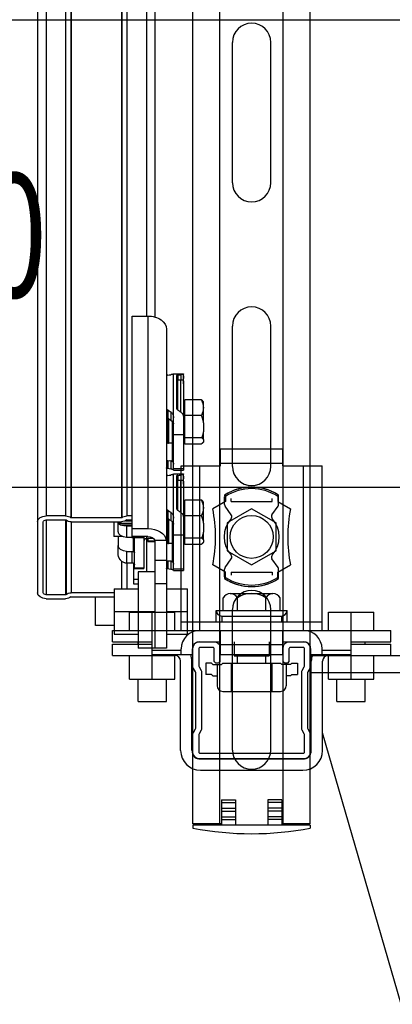
# Model space of a CAD drawing. Extents: x 1086373 to 3565405, y -619555 to 360881.
# Drawn here: x 1343819 to 1344870, y -426087 to -423305 of the extents above; entities that cross this region are included whole.
import ezdxf

# ---------------------------------------------------------------- set-up
doc = ezdxf.new("R2010")
doc.units = 0
doc.header["$LTSCALE"] = 1000
doc.header["$MEASUREMENT"] = 0
doc.layers.add('OBZ', color=3, linetype='Continuous')
doc.styles.add('HVAC', font='PESEN', dxfattribs={"width": 0.7, "bigfont": 'PESCN'})

msp = doc.modelspace()

# ---------------------------------------------------------------- linework, layer by layer
at = {"layer": 'OBZ', "extrusion": (0, 1, 0)}
for p, q in [((1343893.3, -420137.5), (1343893.3, -424707.1)), ((1343948.3, -420137.5), (1343948.3, -424707.1)), ((1343962.6, -420142.7), (1343962.6, -424712.3)), ((1343963.9, -420143.2), (1343963.9, -424712.8)), ((1344105.6, -420143.2), (1344105.6, -424712.8)), ((1344106.9, -420142.7), (1344106.9, -424712.3)), ((1344121.2, -420137.5), (1344121.2, -424707.1)), ((1343869.2, -420154.5), (1343869.2, -424724.1)), ((1344176.2, -420655.5), (1344176.2, -424142.4)), ((1344200.2, -420667.2), (1344200.2, -424145.1)), ((1344136.4, -424142.4), (1344180.5, -424142.4)), ((1344136.4, -424743.1), (1344136.4, -424142.4)), ((1344180.5, -424142.4), (1344180.5, -424743.1)), ((1344232.6, -424179.2), (1344232.6, -424780.2)), ((1344244.9, -424308.3), (1344244.9, -424308.3)), ((1344252.6, -424305.8), (1344252.6, -424305.4)), ((1344252.6, -424305.4), (1344280.7, -424305.4)), ((1344252.6, -424430.5), (1344252.6, -424305.8)), ((1344260.7, -424311.8), (1344260.7, -424400.2)), ((1344264.5, -424309.6), (1344264.5, -424322.6)), ((1344264.6, -424309.6), (1344264.6, -424322.6)), ((1344272.9, -424308.3), (1344272.9, -424322.6)), ((1344280.7, -424305.4), (1344280.7, -424305.8)), ((1344280.7, -424311.3), (1344280.7, -424305.8)), ((1344280.7, -424333.9), (1344280.7, -424311.3)), ((1344260.7, -424322.6), (1344264.5, -424322.6)), ((1344264.5, -424322.6), (1344264.6, -424322.6)), ((1344264.5, -424407.8), (1344264.5, -424322.6)), ((1344264.6, -424322.6), (1344272.9, -424322.6)), ((1344264.6, -424407.8), (1344264.6, -424322.6)), ((1344272.9, -424413.5), (1344272.9, -424322.6)), ((1344272.9, -424322.6), (1344280, -424322.6)), ((1344280.7, -424333.9), (1344280.7, -424430.5)), ((1344284.7, -424401.5), (1344280.7, -424401.5)), ((1344331, -424379), (1344284.7, -424379)), ((1344284.7, -424423.7), (1344284.7, -424379)), ((1344336.8, -424384.7), (1344336.3, -424384.1)), ((1344336.8, -424401.4), (1344336.8, -424384.7)), ((1344336.8, -424444), (1344336.8, -424401.4)), ((1344234.8, -424427.4), (1344234.8, -424500.7)), ((1344236.5, -424407.7), (1344236.5, -424430.1)), ((1344236.5, -424407.8), (1344236.5, -424430.1)), ((1344244.9, -424413.5), (1344244.9, -424437.2)), ((1344272.9, -424413.5), (1344272.9, -424413.5)), ((1344331, -424423.7), (1344284.7, -424423.7)), ((1344284.7, -424486.4), (1344284.7, -424423.7)), ((1344238.8, -424432.5), (1344238.8, -424501.7)), ((1344248.6, -424439.8), (1344248.6, -424501.7)), ((1344252.6, -424476.9), (1344252.6, -424430.5)), ((1344252.6, -424430.5), (1344252.6, -424430.5)), ((1344280.7, -424430.5), (1344280.7, -424476.9)), ((1344336.8, -424444), (1344336.8, -424469.5)), ((1344252.6, -424476.9), (1344280.7, -424476.9)), ((1344252.6, -424573.2), (1344252.6, -424476.9)), ((1344280.7, -424476.9), (1344280.7, -424573.2)), ((1344284.7, -424481.7), (1344280.7, -424481.7)), ((1344336.8, -424491.2), (1344336.8, -424469.5)), ((1344232.6, -424499.4), (1344234.8, -424500.7)), ((1344248.6, -424501.7), (1344238.8, -424501.7)), ((1344248.6, -424501.7), (1344248.6, -424553.1)), ((1344332.3, -424486.4), (1344284.7, -424486.4)), ((1344284.7, -424504.2), (1344284.7, -424486.4)), ((1344331, -424504.2), (1344284.7, -424504.2)), ((1344336.8, -424498.5), (1344336.3, -424499.1)), ((1344336.8, -424491.2), (1344336.8, -424498.4)), ((1344336.8, -424498.5), (1344336.8, -424498.4)), ((1344236.5, -424551.2), (1344236.5, -424573.6)), ((1344236.5, -424551.3), (1344236.5, -424573.6)), ((1344244.9, -424551.2), (1344244.9, -424574.9)), ((1344244.9, -424591.6), (1344244.9, -424591.6)), ((1344252.6, -424573.2), (1344280.7, -424573.2)), ((1344252.6, -424577.8), (1344252.6, -424573.2)), ((1344252.6, -424577.8), (1344280.7, -424577.8)), ((1344252.6, -424589.2), (1344252.6, -424588.7)), ((1344252.6, -424588.7), (1344280.7, -424588.7)), ((1344252.6, -424713.8), (1344252.6, -424589.2)), ((1344260.7, -424595.2), (1344260.7, -424683.6)), ((1344264.5, -424593), (1344264.5, -424605.9)), ((1344264.6, -424593), (1344264.6, -424605.9)), ((1344272.9, -424591.7), (1344272.9, -424605.9)), ((1344280.7, -424573.2), (1344280.7, -424577.8)), ((1344280.7, -424588.7), (1344280.7, -424589.2)), ((1344280.7, -424594.6), (1344280.7, -424589.2)), ((1344280.7, -424617.3), (1344280.7, -424594.6)), ((1344260.7, -424605.9), (1344264.5, -424605.9)), ((1344264.5, -424605.9), (1344264.6, -424605.9)), ((1344264.5, -424691.1), (1344264.5, -424605.9)), ((1344264.6, -424605.9), (1344272.9, -424605.9)), ((1344264.6, -424691.1), (1344264.6, -424605.9)), ((1344272.9, -424696.8), (1344272.9, -424605.9)), ((1344272.9, -424605.9), (1344280, -424605.9)), ((1344280.7, -424617.3), (1344280.7, -424713.9)), ((1344331, -424662.3), (1344284.7, -424662.3)), ((1344284.7, -424707.1), (1344284.7, -424662.3)), ((1344336.8, -424668), (1344336.3, -424667.4)), ((1344336.8, -424684.7), (1344336.8, -424668)), ((1343948.3, -424707.1), (1343893.3, -424707.1)), ((1344136.4, -424707.1), (1344121.2, -424707.1)), ((1344236.5, -424691.1), (1344236.5, -424713.4)), ((1344236.5, -424691.1), (1344236.5, -424713.5)), ((1344244.9, -424696.9), (1344244.9, -424720.6)), ((1344272.9, -424696.8), (1344272.9, -424696.9)), ((1344284.7, -424684.9), (1344280.7, -424684.9)), ((1344331, -424707.1), (1344284.7, -424707.1)), ((1344284.7, -424769.7), (1344284.7, -424707.1)), ((1344336.8, -424727.3), (1344336.8, -424684.7)), ((1343869.2, -424724.1), (1343869.2, -424924.2)), ((1343885.3, -424924.2), (1343885.3, -424724.1)), ((1343893.3, -424718.5), (1343948.3, -424718.5)), ((1343893.3, -424718.5), (1343893.3, -424929.8)), ((1343948.3, -424718.5), (1343948.3, -424929.8)), ((1343949.6, -424718.9), (1343949.6, -424929.4)), ((1344105.6, -424712.8), (1343963.9, -424712.8)), ((1343963.9, -424724.1), (1344105.6, -424724.1)), ((1343963.9, -424724.1), (1343963.9, -424924.2)), ((1344084.3, -424724.1), (1344084.3, -424765)), ((1344096.4, -424728), (1344096.4, -424724.1)), ((1344096.4, -424728), (1344136.4, -424728)), ((1344096.4, -424728.9), (1344096.4, -424728)), ((1344096.4, -424750.8), (1344096.4, -424728.9)), ((1344101.8, -424732.1), (1344136.4, -424732.1)), ((1344101.8, -424732.2), (1344136.4, -424732.2)), ((1344116.8, -424720.7), (1344136.4, -424720.7)), ((1344116.8, -424720.7), (1344136.4, -424720.7)), ((1344134.8, -424735.7), (1344120.4, -424735.7)), ((1344120.4, -424735.7), (1344120.4, -424767.8)), ((1344121.2, -424718.5), (1344136.4, -424718.5)), ((1344134.8, -424735.7), (1344134.8, -424767.8)), ((1344234.8, -424710.7), (1344234.8, -424784)), ((1344238.8, -424715.9), (1344238.8, -424785.1)), ((1344248.6, -424723.1), (1344248.6, -424785.1)), ((1344252.6, -424713.8), (1344252.6, -424713.9)), ((1344252.6, -424760.3), (1344252.6, -424713.9)), ((1344280.7, -424713.9), (1344280.7, -424760.3)), ((1344336.8, -424727.3), (1344336.8, -424752.9)), ((1344136.4, -424743.1), (1344180.5, -424743.1)), ((1344136.4, -424765.8), (1344136.4, -424743.1)), ((1344252.6, -424760.3), (1344280.7, -424760.3)), ((1344252.6, -424856.5), (1344252.6, -424760.3)), ((1344280.7, -424760.3), (1344280.7, -424856.5)), ((1344336.8, -424774.5), (1344336.8, -424752.9)), ((1344096.4, -424765), (1344084.3, -424765)), ((1344096.4, -424765), (1344096.4, -424790.4)), ((1344107.3, -424765), (1344096.4, -424765)), ((1344096.4, -424812.4), (1344096.4, -424790.4)), ((1344134.8, -424767.8), (1344120.4, -424767.8)), ((1344180.5, -424765.8), (1344136.4, -424765.8)), ((1344138.8, -424768.5), (1344138.8, -424808.2)), ((1344142.8, -424768.4), (1344142.8, -424765.8)), ((1344142.8, -424768.4), (1344168.5, -424768.4)), ((1344142.8, -424768.4), (1344168.5, -424768.4)), ((1344142.8, -424854.1), (1344142.8, -424768.4)), ((1344142.8, -424768.4), (1344142.8, -424768.4)), ((1344168.5, -424765.8), (1344168.5, -424768.4)), ((1344168.5, -424768.4), (1344168.5, -424768.4)), ((1344168.5, -424768.4), (1344168.5, -424854.1)), ((1344176.2, -424771.4), (1344176.2, -424864.9)), ((1344176.5, -424765.8), (1344176.5, -424771.4)), ((1344196.6, -424771.4), (1344176.5, -424771.4)), ((1344180.5, -424771.4), (1344180.5, -424777.3)), ((1344180.5, -424777.3), (1344180.5, -424779.5)), ((1344180.5, -424777.3), (1344200.2, -424777.3)), ((1344180.5, -424779.5), (1344200.5, -424779.5)), ((1344199.7, -424776), (1344232.3, -424776)), ((1344200.2, -424779.5), (1344200.2, -424864.9)), ((1344200.5, -424832.6), (1344200.5, -424780.2)), ((1344232.6, -424780.2), (1344232.6, -424832.6)), ((1344232.6, -424782.7), (1344234.8, -424784)), ((1344248.6, -424785.1), (1344238.8, -424785.1)), ((1344248.6, -424785.1), (1344248.6, -424836.5)), ((1344284.7, -424765), (1344280.7, -424765)), ((1344332.3, -424769.7), (1344284.7, -424769.7)), ((1344284.7, -424787.6), (1344284.7, -424769.7)), ((1344331, -424787.6), (1344284.7, -424787.6)), ((1344336.8, -424781.9), (1344336.3, -424782.5)), ((1344336.8, -424774.5), (1344336.8, -424781.8)), ((1344336.8, -424781.9), (1344336.8, -424781.8)), ((1344120.4, -424807.4), (1344120.4, -424839.6)), ((1344120.4, -424807.4), (1344134.8, -424807.4)), ((1344134.8, -424807.4), (1344134.8, -424839.6)), ((1344101.8, -424830.6), (1344101.8, -424830.6)), ((1344105.6, -424834.8), (1344105.6, -424913)), ((1344120.4, -424839.6), (1344134.8, -424839.6)), ((1344121.2, -424839.6), (1344121.2, -424913)), ((1344140.1, -424841.3), (1344140.1, -424887.3)), ((1344200.5, -424832.6), (1344232.6, -424832.6)), ((1344200.5, -424897.8), (1344200.5, -424832.6)), ((1344232.6, -424832.6), (1344232.6, -424897.8)), ((1344236.5, -424834.6), (1344236.5, -424856.9)), ((1344236.5, -424834.6), (1344236.5, -424856.9)), ((1344244.9, -424834.6), (1344244.9, -424858.3)), ((1344142.8, -424854.1), (1344168.5, -424854.1)), ((1344142.8, -424855.4), (1344142.8, -424854.1)), ((1344142.8, -424855.4), (1344168.5, -424855.4)), ((1344152.5, -424864.9), (1344152.5, -424977.1)), ((1344200.5, -424864.9), (1344152.5, -424864.9)), ((1344168.5, -424854.1), (1344168.5, -424855.4)), ((1344252.6, -424856.5), (1344280.7, -424856.5)), ((1344252.6, -424861.2), (1344252.6, -424856.5)), ((1344252.6, -424861.2), (1344280.7, -424861.2)), ((1344280.7, -424856.5), (1344280.7, -424861.2)), ((1344140.1, -424887.3), (1344140.1, -424898.7)), ((1344152.5, -424887.3), (1344140.1, -424887.3)), ((1344140.1, -424898.7), (1344152.5, -424898.7)), ((1344200.5, -424897.8), (1344232.6, -424897.8)), ((1344200.5, -424977.1), (1344200.5, -424897.8)), ((1344200.5, -424977.1), (1344200.5, -424897.8)), ((1344232.6, -424897.8), (1344232.6, -425081.3)), ((1343948.3, -424929.8), (1343893.3, -424929.8)), ((1344085.1, -424924.2), (1343963.9, -424924.2)), ((1344085.1, -424913), (1344152.5, -424913)), ((1344085.1, -424913), (1344085.1, -424977.1)), ((1344232.6, -424913), (1344291.9, -424913)), ((1344291.9, -424977.1), (1344291.9, -424913)), ((1343893.3, -424941.2), (1343948.3, -424941.2)), ((1343963.9, -424935.5), (1344085.1, -424935.5)), ((1344032.2, -425017.2), (1344032.2, -424937.1)), ((1344085.1, -424937.1), (1344032.2, -424937.1)), ((1344085.1, -424977.1), (1344152.5, -424977.1)), ((1344085.1, -424977.1), (1344085.1, -425041.3)), ((1344152.5, -424977.1), (1344200.5, -424977.1)), ((1344152.5, -424977.1), (1344152.5, -425081.3)), ((1344200.5, -425081.3), (1344200.5, -424977.1)), ((1344232.6, -424977.1), (1344291.9, -424977.1)), ((1344291.9, -425041.3), (1344291.9, -424977.1)), ((1344085.1, -425017.2), (1344032.2, -425017.2)), ((1344085.1, -425041.3), (1344152.5, -425041.3)), ((1344232.6, -425041.3), (1344291.9, -425041.3))]:
    msp.add_line(p, q, dxfattribs=at)
at = {"layer": 'OBZ'}
for p, q in [((1344307.5, -425577.1), (1344307.5, -420768.4)), ((1344383.7, -425577.1), (1344383.7, -420768.4)), ((1344562.4, -425577.1), (1344562.4, -420768.4)), ((1344638.5, -425577.1), (1344638.5, -420768.4)), ((1341913, -423305.1), (1346472.5, -423305.1)), ((1344418.9, -423765.9), (1344418.9, -423369.1)), ((1344527.1, -423765.9), (1344527.1, -423369.1)), ((1344418.9, -424567.3), (1344418.9, -424170.6)), ((1344527.1, -424567.3), (1344527.1, -424170.6)), ((1344384.9, -424517.9), (1344561.2, -424517.9)), ((1344384.9, -424566), (1344384.9, -424517.9)), ((1344561.2, -424566), (1344561.2, -424517.9)), ((1344274.3, -424566), (1344326.4, -424566)), ((1344274.3, -425006.8), (1344274.3, -424566)), ((1344326.4, -424566), (1344384.9, -424566)), ((1344326.4, -425030.8), (1344326.4, -424566)), ((1344384.9, -424558), (1344561.2, -424558)), ((1344561.2, -424566), (1344671.8, -424566)), ((1344619.7, -425030.8), (1344619.7, -424566)), ((1344671.8, -425030.8), (1344671.8, -424566)), ((1341913, -424625.9), (1346472.5, -424625.9)), ((1344399.1, -424651.9), (1344399.1, -424666.2)), ((1344547, -424651.9), (1344547, -424666.2)), ((1344399.1, -424666.2), (1344363.2, -424686.9)), ((1344396.9, -424675.3), (1344396.9, -424653)), ((1344415.7, -424704.6), (1344398.4, -424679.9)), ((1344415.1, -424666.2), (1344415.1, -424658.2)), ((1344415.1, -424666.2), (1344531, -424666.2)), ((1344530.4, -424704.6), (1344547.7, -424679.9)), ((1344531, -424666.2), (1344531, -424658.2)), ((1344547, -424666.2), (1344582.8, -424686.9)), ((1344549.2, -424675.3), (1344549.2, -424653)), ((1344399.1, -424866.5), (1344363.2, -424845.8)), ((1344398.4, -424852.8), (1344415.7, -424828.1)), ((1344547.7, -424852.8), (1344530.4, -424828.1)), ((1344547, -424866.5), (1344582.8, -424845.8)), ((1344396.9, -424879.7), (1344396.9, -424857.4)), ((1344399.1, -424880.8), (1344399.1, -424866.5)), ((1344415.1, -424866.5), (1344415.1, -424874.6)), ((1344415.1, -424866.5), (1344531, -424866.5)), ((1344531, -424866.5), (1344531, -424874.6)), ((1344547, -424880.8), (1344547, -424866.5)), ((1344549.2, -424879.7), (1344549.2, -424857.4)), ((1344412.9, -424926.6), (1344533.1, -424926.6)), ((1344392.9, -424974.7), (1344392.9, -424938.7)), ((1344433, -424974.7), (1344433, -424938.7)), ((1344513.1, -424974.7), (1344513.1, -424938.7)), ((1344553.2, -424974.7), (1344553.2, -424938.7)), ((1344128.4, -424979.5), (1344192.5, -424979.5)), ((1344128.4, -425030.8), (1344128.4, -424979.5)), ((1344192.5, -424979.5), (1344256.6, -424979.5)), ((1344192.5, -425168.7), (1344192.5, -424979.5)), ((1344256.6, -425030.8), (1344256.6, -424979.5)), ((1344372.9, -425006.8), (1344372.9, -424974.7)), ((1344372.9, -424974.7), (1344573.2, -424974.7)), ((1344418.9, -425368.8), (1344418.9, -424972)), ((1344527.1, -425368.8), (1344527.1, -424972)), ((1344573.2, -425006.8), (1344573.2, -424974.7)), ((1344689.4, -424979.5), (1344817.7, -424979.5)), ((1344689.4, -425030.8), (1344689.4, -424979.5)), ((1344753.5, -425168.7), (1344753.5, -424979.5)), ((1344817.7, -425030.8), (1344817.7, -424979.5)), ((1344274.3, -425006.8), (1344671.8, -425006.8)), ((1344274.3, -425030.8), (1344274.3, -425006.8)), ((1344388.9, -424990.8), (1344557.2, -424990.8)), ((1344388.9, -424990.8), (1344388.9, -425006.8)), ((1344557.2, -424990.8), (1344557.2, -425006.8)), ((1344080.3, -425030.8), (1344326.3, -425030.8)), ((1344080.3, -425062.9), (1344080.3, -425030.8)), ((1344326.4, -425030.8), (1344384.9, -425030.8)), ((1344384.9, -425030.8), (1344561.2, -425030.8)), ((1344384.9, -425070.9), (1344384.9, -425030.8)), ((1344561.2, -425030.8), (1344619.7, -425030.8)), ((1344561.2, -425070.9), (1344561.2, -425030.8)), ((1344619.8, -425030.8), (1344753.5, -425030.8)), ((1344753.5, -425030.8), (1344865.8, -425030.8)), ((1344865.8, -425062.9), (1344865.8, -425030.8)), ((1344080.3, -425062.9), (1344192.5, -425062.9)), ((1344080.3, -425069.3), (1344192.5, -425069.3)), ((1344080.3, -425101.4), (1344080.3, -425069.3)), ((1344152.5, -425069.3), (1344152.5, -425062.9)), ((1344326.4, -425062.9), (1344384.9, -425062.9)), ((1344423.7, -425062.9), (1344423.7, -425103)), ((1344522.3, -425062.9), (1344522.3, -425103)), ((1344561.2, -425062.9), (1344619.7, -425062.9)), ((1344753.5, -425062.9), (1344865.8, -425062.9)), ((1344753.5, -425069.3), (1344865.8, -425069.3)), ((1344793.6, -425069.3), (1344793.6, -425062.9)), ((1344865.8, -425101.4), (1344865.8, -425069.3)), ((1344232.6, -425081.3), (1344152.5, -425081.3)), ((1344192.5, -425086.9), (1344274.3, -425086.9)), ((1344274.3, -425099), (1344274.3, -425082.9)), ((1344306.3, -425099), (1344306.3, -425082.9)), ((1344384.9, -425070.9), (1344561.2, -425070.9)), ((1344384.9, -425099), (1344384.9, -425070.9)), ((1344561.2, -425099), (1344561.2, -425070.9)), ((1344639.7, -425099), (1344639.7, -425082.9)), ((1344671.8, -425099), (1344671.8, -425082.9)), ((1344671.8, -425086.9), (1344753.5, -425086.9)), ((1344080.3, -425101.4), (1344192.5, -425101.4)), ((1344128.4, -425101.4), (1344192.5, -425101.4)), ((1344128.4, -425168.7), (1344128.4, -425101.4)), ((1344192.5, -425099), (1344306.3, -425099)), ((1344192.5, -425101.4), (1344256.6, -425101.4)), ((1344192.5, -425101.4), (1344256.6, -425101.4)), ((1344256.6, -425168.7), (1344256.6, -425101.4)), ((1344272.7, -425369.9), (1344272.7, -425117.4)), ((1344304.7, -425369.9), (1344304.7, -425117.4)), ((1344343.6, -425123), (1344343.6, -425155.1)), ((1344359.6, -425123), (1344343.6, -425123)), ((1344363.6, -425127), (1344359.6, -425123)), ((1344384.9, -425099), (1344561.2, -425099)), ((1344387.7, -425127), (1344391.7, -425123)), ((1344391.7, -425123), (1344554.4, -425123)), ((1344415.7, -425123), (1344415.7, -425203.1)), ((1344423.7, -425103), (1344522.3, -425103)), ((1344433, -425123), (1344433, -425103)), ((1344513.1, -425123), (1344513.1, -425103)), ((1344530.3, -425123), (1344530.3, -425203.1)), ((1344558.4, -425127), (1344554.4, -425123)), ((1344582.4, -425127), (1344586.4, -425123)), ((1344586.4, -425123), (1344602.5, -425123)), ((1344602.5, -425123), (1344602.5, -425155.1)), ((1344639.7, -425099), (1344671.8, -425099)), ((1344641.3, -425101.4), (1345138.2, -425101.4)), ((1344641.3, -425149.5), (1344641.3, -425101.4)), ((1344641.3, -425369.9), (1344641.3, -425117.4)), ((1344671.8, -425099), (1344753.5, -425099)), ((1344673.4, -425369.9), (1344673.4, -425117.4)), ((1344689.4, -425101.4), (1344865.8, -425101.4)), ((1344689.4, -425168.7), (1344689.4, -425101.4)), ((1344753.5, -425149.5), (1344753.5, -425101.4)), ((1344817.7, -425168.7), (1344817.7, -425101.4)), ((1344363.6, -425127), (1344387.7, -425127)), ((1344375.7, -425127), (1344375.7, -425187.1)), ((1344582.4, -425127), (1344558.4, -425127)), ((1344570.4, -425127), (1344570.4, -425187.1)), ((1344641.3, -425149.5), (1345138.2, -425149.5)), ((1344128.4, -425168.7), (1344192.5, -425168.7)), ((1344152.5, -425231.2), (1344152.5, -425168.7)), ((1344192.5, -425168.7), (1344256.6, -425168.7)), ((1344232.6, -425231.2), (1344232.6, -425168.7)), ((1344359.6, -425155.1), (1344343.6, -425155.1)), ((1344363.6, -425159.1), (1344359.6, -425155.1)), ((1344363.6, -425159.1), (1344375.7, -425159.1)), ((1344582.4, -425159.1), (1344570.4, -425159.1)), ((1344582.4, -425159.1), (1344586.4, -425155.1)), ((1344586.4, -425155.1), (1344602.5, -425155.1)), ((1344689.4, -425168.7), (1344817.7, -425168.7)), ((1344713.5, -425231.2), (1344713.5, -425168.7)), ((1344793.6, -425231.2), (1344793.6, -425168.7)), ((1344391.7, -425203.1), (1344554.4, -425203.1)), ((1344152.5, -425231.2), (1344232.6, -425231.2)), ((1344713.5, -425231.2), (1344793.6, -425231.2)), ((1344894.6, -426087.2), (1344673.4, -425320.1)), ((1344328.8, -425393.9), (1344617.3, -425393.9)), ((1344328.8, -425426), (1344617.3, -425426)), ((1344387.7, -425509), (1344427.8, -425509)), ((1344387.7, -425509), (1344387.7, -425581.1)), ((1344427.8, -425509), (1344427.8, -425581.1)), ((1344518.3, -425509), (1344518.3, -425581.1)), ((1344558.4, -425509), (1344518.3, -425509)), ((1344558.4, -425509), (1344558.4, -425581.1)), ((1344387.7, -425517), (1344427.8, -425517)), ((1344387.7, -425533), (1344427.8, -425533)), ((1344387.7, -425541.1), (1344427.8, -425541.1)), ((1344558.4, -425517), (1344518.3, -425517)), ((1344558.4, -425533), (1344518.3, -425533)), ((1344558.4, -425541.1), (1344518.3, -425541.1)), ((1344387.7, -425557.1), (1344427.8, -425557.1)), ((1344387.7, -425565.1), (1344427.8, -425565.1)), ((1344558.4, -425557.1), (1344518.3, -425557.1)), ((1344558.4, -425565.1), (1344518.3, -425565.1)), ((1344387.7, -425577.1), (1344307.5, -425577.1)), ((1344638.5, -425581.1), (1344307.5, -425581.1)), ((1344307.5, -425581.1), (1344307.5, -425589.1)), ((1344638.5, -425577.1), (1344558.4, -425577.1)), ((1344638.5, -425581.1), (1344638.5, -425589.1))]:
    msp.add_line(p, q, dxfattribs=at)
msp.add_lwpolyline([(1344473, -424687), (1344404.3, -424726.7), (1344404.3, -424806), (1344473, -424845.7), (1344541.8, -424806), (1344541.8, -424726.7)], close=True, dxfattribs=at)
msp.add_lwpolyline([(1344638.5, -425078.9), (1344638.5, -425134.1, -0.131652), (1344637.5, -425138.1), (1344631.6, -425148.2, 0.131652), (1344630.5, -425152.3), (1344630.5, -425304.5, 0.131652), (1344631.6, -425308.5), (1344637.5, -425318.7, -0.131652), (1344638.5, -425322.7), (1344638.5, -425377.9, -0.414214), (1344622.5, -425393.9), (1344323.6, -425393.9, -0.414214), (1344307.5, -425377.9), (1344307.5, -425322.7, -0.131652), (1344308.6, -425318.7), (1344314.5, -425308.5, 0.131652), (1344315.6, -425304.5), (1344315.6, -425152.3, 0.131652), (1344314.5, -425148.2), (1344308.6, -425138.1, -0.131652), (1344307.5, -425134.1), (1344307.5, -425078.9, -0.414214), (1344323.6, -425062.9), (1344367.6, -425062.9, -0.414214), (1344383.7, -425078.9), (1344383.7, -425119), (1344379.7, -425123), (1344371.7, -425123), (1344367.6, -425119), (1344367.6, -425082.9, 0.414214), (1344363.6, -425078.9), (1344327.6, -425078.9, 0.414214), (1344323.6, -425082.9), (1344323.6, -425129.8, 0.131652), (1344324.6, -425133.8), (1344330.5, -425144, -0.131652), (1344331.6, -425148), (1344331.6, -425308.8, -0.131652), (1344330.5, -425312.8), (1344324.6, -425323, 0.131652), (1344323.6, -425327), (1344323.6, -425373.9, 0.414214), (1344327.6, -425377.9), (1344618.5, -425377.9, 0.414214), (1344622.5, -425373.9), (1344622.5, -425327, 0.131652), (1344621.4, -425323), (1344615.6, -425312.8, -0.131652), (1344614.5, -425308.8), (1344614.5, -425148, -0.131652), (1344615.6, -425144), (1344621.4, -425133.8, 0.131652), (1344622.5, -425129.8), (1344622.5, -425082.9, 0.414214), (1344618.5, -425078.9), (1344582.4, -425078.9, 0.414214), (1344578.4, -425082.9), (1344578.4, -425119), (1344574.4, -425123), (1344566.4, -425123), (1344562.4, -425119), (1344562.4, -425078.9, -0.414214), (1344578.4, -425062.9), (1344622.5, -425062.9, -0.414214)], format="xyb", close=True, dxfattribs=at)
msp.add_circle((1344473, -424766.4), 60.7, dxfattribs=at)
for centre, radius, start, end in [((1344473, -423369.1), 54.1, 0, 180), ((1344473, -423765.9), 54.1, 180, 0), ((1344473, -424170.6), 54.1, 0, 180), ((1344238.8, -424493.7), 8.01, 240, 270), ((1344248.6, -424505.7), 4.01, 0, 90), ((1344473, -424567.3), 54.1, 180, 0), ((1344473, -424766.4), 140.3, 57.1217, 122.8783), ((1344404.9, -424653), 8.01, 121.0077, 180), ((1344537.2, -424648.6), 140.3, 180, 187.4478), ((1344473, -424766.4), 136.2, 57.1217, 122.8783), ((1344473, -424766.4), 140.3, 58.9924, 121.0076), ((1344541.2, -424653), 8.01, 0, 58.9924), ((1344408.9, -424648.6), 140.3, 352.5522, 0), ((1344404.9, -424675.3), 8.01, 180, 215.0001), ((1344541.2, -424675.3), 8.01, 324.9999, 0), ((1343973, -424766.4), 398.2, 348.4855, 11.5145), ((1344409.1, -424709.2), 8.01, 318.2032, 35), ((1344537, -424709.2), 8.01, 145, 221.7968), ((1344973, -424766.4), 398.2, 168.4855, 191.5145), ((1344473, -424766.4), 77.7, 138.2031, 221.7969), ((1344473, -424766.4), 77.7, 318.2031, 41.7969), ((1344176.5, -424779.4), 8.01, 90, 180), ((1344238.8, -424777), 8.01, 240, 270), ((1344248.6, -424789.1), 4.01, 0, 90), ((1344409.1, -424823.5), 8.01, 325, 41.7968), ((1344537, -424823.5), 8.01, 138.2032, 215), ((1344404.9, -424857.4), 8.01, 145, 180), ((1344537.2, -424884.1), 140.3, 172.5522, 180), ((1344541.2, -424857.4), 8.01, 0, 35), ((1344408.9, -424884.1), 140.3, 0, 7.4478), ((1344404.9, -424879.7), 8.01, 180, 238.9924), ((1344473, -424766.4), 140.3, 237.1217, 302.8783), ((1344473, -424766.4), 140.3, 237.1217, 302.8783), ((1344473, -424766.4), 136.2, 237.1217, 302.8783), ((1344473, -424766.4), 140.3, 238.9924, 301.0076), ((1344541.2, -424879.7), 8.01, 301.0075, 0), ((1344412.9, -424949.4), 22.7, 28.0725, 151.9275), ((1344473, -424972), 54.1, 0, 180), ((1344473, -424999.4), 72.8, 56.6015, 123.3985), ((1344533.1, -424949.4), 22.7, 28.0725, 151.9275), ((1344390.8, -424972.8), 18, 186.0576, 263.9424), ((1344555.3, -424972.8), 18, 276.0576, 353.9424), ((1344326.4, -425082.9), 52.1, 90, 180), ((1344619.7, -425082.9), 52.1, 0, 90), ((1344326.4, -425082.9), 20, 90, 180), ((1344619.7, -425082.9), 20, 0, 90), ((1344256.6, -425117.4), 16, 0, 90), ((1344256.6, -425117.4), 48.1, 0, 22.5404), ((1344689.4, -425117.4), 48.1, 157.4596, 180), ((1344689.4, -425117.4), 16, 90, 180), ((1344391.7, -425187.1), 16, 180, 270), ((1344554.4, -425187.1), 16, 270, 0), ((1344328.8, -425369.9), 56.1, 180, 270), ((1344328.8, -425369.9), 24, 180, 270), ((1344473, -425368.8), 54.1, 180, 0), ((1344617.3, -425369.9), 24, 270, 0), ((1344617.3, -425369.9), 56.1, 270, 0), ((1344473, -424742.8), 862.4, 258.9361, 281.0639)]:
    msp.add_arc(centre, radius, start, end, dxfattribs=at)
at = {"layer": 'OBZ', "extrusion": (0, 0, -1)}
for centre, major_axis, ratio, start_param, end_param in [((1344180.5, -424179.2), (-52.1, 0), 0.707107, 1.570796, 3.141593), ((1344120.1, -424441.6), (225.2, 111.3), 0.348863, -0.865557, -0.822616), ((1344111.9, -424441.6), (242.2, 109.6), 0.334061, -0.887357, -0.887188), ((1344261.7, -424441.6), (-22.4, 136.2), 0.156428, 0.233781, 0.234128), ((1344140, -424441.7), (242, 109.7), 0.334179, -0.88645, -0.886281), ((1344148.2, -424441.7), (225.3, 111.3), 0.348863, -0.865721, -0.822798), ((1344289.8, -424441.7), (-22.4, 136.2), 0.155785, 0.232873, 0.233221), ((1344111.9, -424441.6), (-241.4, 109.4), 0.334718, 1.955569, 1.955738), ((1344120.1, -424441.6), (-225.2, 111.3), 0.348863, 1.934559, 1.9775), ((1344248.6, -424427.8), (-15, 10.3), 0.548082, 4.589449, 5.207308), ((1344248.6, -424427.4), (-15, 9.8), 0.562259, -1.067487, -1.064095), ((1344261.7, -424441.6), (22.1, 134.9), 0.157635, -1.386898, -1.386547), ((1344140, -424441.7), (-242.6, 110.4), 0.333228, 1.952698, 1.952867), ((1344148.2, -424441.7), (-225.3, 111.3), 0.348863, 1.934376, 1.9773), ((1344289.8, -424441.7), (22.7, 137.8), 0.154426, -1.390809, -1.390466), ((1344236.6, -424447.3), (16, 0), 0.707107, -0.722734, 0), ((1344248.6, -424563.8), (-15, 10.3), 0.548082, 0.354407, 0.972843), ((1344248.6, -424563.4), (-15, 9.8), 0.562261, 0.35941, 0.362802), ((1344236.6, -424560.6), (16, 0), 0.707107, -0.722734, 0), ((1344120.1, -424441.6), (-225.2, 111.3), 0.348863, 3.964256, 4.007149), ((1344111.9, -424441.6), (-242.2, 109.6), 0.334061, 4.028781, 4.028949), ((1344120.1, -424725), (225.2, 111.3), 0.348863, -0.865557, -0.822616), ((1344111.9, -424725), (242.2, 109.6), 0.334061, -0.887357, -0.887188), ((1344261.7, -424725), (-22.4, 136.2), 0.156428, 0.233781, 0.234128), ((1344140, -424725), (242, 109.7), 0.334179, -0.88645, -0.886281), ((1344148.2, -424725), (225.3, 111.3), 0.348863, -0.865721, -0.822798), ((1344289.8, -424725), (-22.4, 136.2), 0.155785, 0.232873, 0.233221), ((1343893.3, -424724.1), (-24, 0), 0.707107, 0, 1.570796), ((1343948.3, -424719.6), (-17.6, 0), 0.707107, 1.570796, 2.518766), ((1344121.2, -424719.6), (17.6, 0), 0.707107, 3.764419, 4.712389), ((1344111.9, -424725), (-241.4, 109.4), 0.334718, 1.955569, 1.955738), ((1344120.1, -424725), (-225.2, 111.3), 0.348863, 1.934559, 1.9775), ((1344261.7, -424725), (22.1, 134.9), 0.157635, -1.386898, -1.386547), ((1344140, -424725), (-242.6, 110.4), 0.333228, 1.952698, 1.952867), ((1344148.2, -424725), (-225.3, 111.3), 0.348863, 1.934376, 1.9773), ((1344289.8, -424725), (22.7, 137.8), 0.154426, -1.390809, -1.390466), ((1343893.3, -424724.1), (8.01, 0), 0.707107, 3.141593, 4.712389), ((1343948.3, -424719.6), (1.6, 0), 0.707107, -1.570796, -0.622827), ((1343963.9, -424711.7), (-17.6, 0), 0.707107, 4.712389, 5.660359), ((1343963.9, -424711.7), (1.6, 0), 0.707107, 1.570796, 2.518766), ((1344120.4, -424728.9), (-24, 0), 0.210992, -0.688009, 0), ((1344120.4, -424759), (0.3, 42.5), 0.567512, -0.890553, -0.890241), ((1344105.6, -424711.7), (-1.6, 0), 0.707107, 3.764419, 4.712389), ((1344095.7, -424696.9), (-39.8, 0), 0.707107, 4.015889, 4.460919), ((1344248.6, -424710.8), (-15, 9.8), 0.562259, -1.067487, -1.064095), ((1344248.6, -424711.1), (-15, 10.3), 0.548082, 4.589449, 5.207308), ((1344236.6, -424730.6), (16, 0), 0.707107, -0.722734, 0), ((1344120.4, -424750.8), (-24, 0), 0.707107, 4.712389, 6.283185), ((1344180.5, -424779.9), (-52.1, 0), 0.707107, 1.570796, 3.033691), ((1344120.4, -424790.4), (-24, 0), 0.707107, 4.712389, 6.283185), ((1344134.8, -424773.4), (8.01, 0), 0.707107, -1.570796, -1.047198), ((1344180.5, -424779.9), (20, 0), 0.707107, -1.570796, -0.283794), ((1344120.4, -424812.4), (0, 28.9), 0.831692, 4.028688, 4.712389), ((1344134.8, -424813.1), (8.01, 0), 0.707107, -1.570796, -1.047198), ((1344120.4, -424782.4), (-0.2, 76.6), 0.314665, 4.03275, 4.033061), ((1344134.8, -424845.6), (-8.01, 0), 0.707107, 2.746385, 3.141593), ((1344248.6, -424847.1), (-15, 10.3), 0.548082, 0.354407, 0.972843), ((1344248.6, -424846.8), (-15, 9.8), 0.562261, 0.35941, 0.362802), ((1344236.6, -424844), (16, 0), 0.707107, -0.722734, 0), ((1344120.1, -424725), (-225.2, 111.3), 0.348863, 3.964256, 4.007149), ((1344111.9, -424725), (-242.2, 109.6), 0.334061, 4.028781, 4.028949), ((1343893.3, -424924.2), (-24, 0), 0.707107, 4.712389, 6.283185), ((1343893.3, -424924.2), (-8.01, 0), 0.707107, 4.712389, 6.283185), ((1343948.3, -424928.7), (-1.6, 0), 0.707107, 3.764419, 4.712389), ((1343963.9, -424936.6), (17.6, 0), 0.707107, 3.764419, 4.712389), ((1343948.3, -424928.7), (17.6, 0), 0.707107, 0.622827, 1.570796), ((1343963.9, -424936.6), (-1.6, 0), 0.707107, 0.622827, 1.570796)]:
    msp.add_ellipse(centre, major_axis=major_axis, ratio=ratio, start_param=start_param, end_param=end_param, dxfattribs=at)
at = {"layer": 'OBZ'}
for points, knots in [([(1344236.5, -424309.6), (1344236, -424309.7), (1344235.5, -424309.8), (1344234.3, -424310.1), (1344233.7, -424310.4), (1344232.8, -424311.1), (1344232.6, -424311.4), (1344232.6, -424311.8)], [0.526573, 0.526573, 0.526573, 0.526573, 0.751079, 0.751079, 1.183938, 1.183938, 1.616798, 1.616798, 1.616798, 1.616798]), ([(1344252.6, -424305.8), (1344252.6, -424305.9), (1344252.5, -424306), (1344252.1, -424306.3), (1344251.8, -424306.5), (1344251, -424306.9), (1344250.4, -424307), (1344249.1, -424307.4), (1344248.3, -424307.6), (1344246.8, -424307.9), (1344246.1, -424308.1), (1344245.1, -424308.2), (1344245, -424308.3), (1344244.9, -424308.3)], [3.653994, 3.653994, 3.653994, 3.653994, 4.133173, 4.133173, 4.612353, 4.612353, 5.091533, 5.091533, 5.570712, 5.570712, 5.941066, 5.941066, 5.996355, 5.996355, 5.996355, 5.996355]), ([(1344264.5, -424309.6), (1344264, -424309.7), (1344263.4, -424309.9), (1344262.3, -424310.2), (1344261.7, -424310.5), (1344260.8, -424311.1), (1344260.7, -424311.5), (1344260.7, -424311.8)], [3.735294, 3.735294, 3.735294, 3.735294, 3.987422, 3.987422, 4.405895, 4.405895, 4.824368, 4.824368, 4.824368, 4.824368]), ([(1344280.7, -424305.8), (1344280.7, -424305.9), (1344280.6, -424306.1), (1344280.2, -424306.4), (1344279.9, -424306.5), (1344279, -424306.9), (1344278.5, -424307.1), (1344277.1, -424307.5), (1344276.4, -424307.7), (1344274.9, -424308), (1344274.1, -424308.1), (1344273.2, -424308.3), (1344273, -424308.3), (1344272.9, -424308.3)], [10.704793, 10.704793, 10.704793, 10.704793, 11.18389, 11.18389, 11.662988, 11.662988, 12.142085, 12.142085, 12.621182, 12.621182, 12.99154, 12.99154, 13.046861, 13.046861, 13.046861, 13.046861]), ([(1344280.7, -424311.3), (1344280.7, -424312.1), (1344280.7, -424313.1), (1344280.7, -424315.2), (1344280.7, -424316.3), (1344280.5, -424318.7), (1344280.4, -424319.9), (1344280.2, -424321.6), (1344280.1, -424322.1), (1344280, -424322.6)], [0.99241, 0.99241, 0.99241, 0.99241, 1.4433, 1.4433, 1.89419, 1.89419, 2.34508, 2.34508, 2.524946, 2.524946, 2.524946, 2.524946]), ([(1344280, -424322.6), (1344280.1, -424323.1), (1344280.2, -424323.5), (1344280.4, -424325.2), (1344280.5, -424326.5), (1344280.7, -424328.8), (1344280.7, -424330), (1344280.7, -424332.1), (1344280.7, -424333.1), (1344280.7, -424333.9)], [7.68864, 7.68864, 7.68864, 7.68864, 7.868506, 7.868506, 8.319396, 8.319396, 8.770286, 8.770286, 9.221176, 9.221176, 9.221176, 9.221176]), ([(1344232.6, -424400.2), (1344232.6, -424401.3), (1344232.8, -424402.5), (1344233.7, -424404.7), (1344234.3, -424405.7), (1344235.5, -424407), (1344236, -424407.4), (1344236.5, -424407.7)], [4.798332, 4.798332, 4.798332, 4.798332, 5.231191, 5.231191, 5.66405, 5.66405, 5.888557, 5.888557, 5.888557, 5.888557]), ([(1344260.7, -424400.2), (1344260.7, -424401.3), (1344260.9, -424402.5), (1344261.7, -424404.7), (1344262.4, -424405.8), (1344263.6, -424407), (1344264, -424407.4), (1344264.5, -424407.8)], [4.798186, 4.798186, 4.798186, 4.798186, 5.231002, 5.231002, 5.663818, 5.663818, 5.888334, 5.888334, 5.888334, 5.888334]), ([(1344232.6, -424417.8), (1344232.6, -424419.5), (1344232.8, -424421.5), (1344233.7, -424425.1), (1344234.4, -424426.9), (1344235.7, -424428.9), (1344236.1, -424429.5), (1344236.5, -424430.1)], [0, 0, 0, 0, 0.665288, 0.665288, 1.330576, 1.330576, 1.583001, 1.583001, 1.583001, 1.583001]), ([(1344244.9, -424413.5), (1344245, -424413.6), (1344245.1, -424413.7), (1344246.1, -424414.4), (1344246.8, -424415.1), (1344248.3, -424416.7), (1344249.1, -424417.8), (1344250.4, -424420.1), (1344251, -424421.3), (1344251.8, -424423.9), (1344252.1, -424425.2), (1344252.5, -424427.9), (1344252.6, -424429.2), (1344252.6, -424430.5)], [8.113541, 8.113541, 8.113541, 8.113541, 8.16883, 8.16883, 8.539183, 8.539183, 9.018363, 9.018363, 9.497542, 9.497542, 9.976722, 9.976722, 10.455901, 10.455901, 10.455901, 10.455901]), ([(1344272.9, -424413.5), (1344273, -424413.6), (1344273.2, -424413.7), (1344274.1, -424414.4), (1344274.9, -424415.1), (1344276.4, -424416.8), (1344277.1, -424417.8), (1344278.5, -424420.1), (1344279, -424421.4), (1344279.9, -424423.9), (1344280.2, -424425.2), (1344280.6, -424427.9), (1344280.7, -424429.2), (1344280.7, -424430.5)], [8.106838, 8.106838, 8.106838, 8.106838, 8.162163, 8.162163, 8.532521, 8.532521, 9.011611, 9.011611, 9.490701, 9.490701, 9.96979, 9.96979, 10.44888, 10.44888, 10.44888, 10.44888]), ([(1344244.9, -424437.2), (1344245.4, -424437.6), (1344245.9, -424437.9), (1344247.2, -424438.7), (1344248, -424439.2), (1344248.6, -424439.8)], [3.6360157, 3.6360157, 3.6360157, 3.6360157, 3.8683359, 3.8683359, 4.2419468, 4.2419468, 4.2419468, 4.2419468]), ([(1344236.5, -424551.3), (1344236.1, -424551.4), (1344235.7, -424551.6), (1344234.4, -424552.1), (1344233.7, -424552.5), (1344232.8, -424553.2), (1344232.6, -424553.5), (1344232.6, -424553.8)], [5.999612, 5.999612, 5.999612, 5.999612, 6.252037, 6.252037, 6.917325, 6.917325, 7.582613, 7.582613, 7.582613, 7.582613]), ([(1344248.6, -424553.1), (1344248, -424552.6), (1344247.2, -424552.1), (1344245.9, -424551.5), (1344245.4, -424551.3), (1344244.9, -424551.2)], [7.0449045, 7.0449045, 7.0449045, 7.0449045, 7.4185154, 7.4185154, 7.6508356, 7.6508356, 7.6508356, 7.6508356]), ([(1344236.5, -424573.6), (1344236, -424573.5), (1344235.5, -424573.4), (1344234.3, -424573), (1344233.7, -424572.8), (1344232.8, -424572.1), (1344232.6, -424571.8), (1344232.6, -424571.4)], [0.526573, 0.526573, 0.526573, 0.526573, 0.751079, 0.751079, 1.183938, 1.183938, 1.616798, 1.616798, 1.616798, 1.616798]), ([(1344236.5, -424593), (1344236, -424593.1), (1344235.5, -424593.2), (1344234.3, -424593.5), (1344233.7, -424593.8), (1344232.8, -424594.4), (1344232.6, -424594.8), (1344232.6, -424595.1)], [0.526573, 0.526573, 0.526573, 0.526573, 0.751079, 0.751079, 1.183938, 1.183938, 1.616798, 1.616798, 1.616798, 1.616798]), ([(1344252.6, -424577.4), (1344252.6, -424577.3), (1344252.5, -424577.2), (1344252.1, -424576.9), (1344251.8, -424576.7), (1344251, -424576.3), (1344250.4, -424576.1), (1344249.1, -424575.8), (1344248.3, -424575.6), (1344246.8, -424575.2), (1344246.1, -424575.1), (1344245.1, -424575), (1344245, -424574.9), (1344244.9, -424574.9)], [3.653994, 3.653994, 3.653994, 3.653994, 4.133173, 4.133173, 4.612353, 4.612353, 5.091533, 5.091533, 5.570712, 5.570712, 5.941066, 5.941066, 5.996355, 5.996355, 5.996355, 5.996355]), ([(1344252.6, -424589.2), (1344252.6, -424589.3), (1344252.5, -424589.4), (1344252.1, -424589.7), (1344251.8, -424589.9), (1344251, -424590.2), (1344250.4, -424590.4), (1344249.1, -424590.8), (1344248.3, -424591), (1344246.8, -424591.3), (1344246.1, -424591.4), (1344245.1, -424591.6), (1344245, -424591.6), (1344244.9, -424591.6)], [3.653994, 3.653994, 3.653994, 3.653994, 4.133173, 4.133173, 4.612353, 4.612353, 5.091533, 5.091533, 5.570712, 5.570712, 5.941066, 5.941066, 5.996355, 5.996355, 5.996355, 5.996355]), ([(1344264.5, -424593), (1344264, -424593.1), (1344263.4, -424593.2), (1344262.3, -424593.6), (1344261.7, -424593.9), (1344260.8, -424594.5), (1344260.7, -424594.8), (1344260.7, -424595.2)], [3.735294, 3.735294, 3.735294, 3.735294, 3.987422, 3.987422, 4.405895, 4.405895, 4.824368, 4.824368, 4.824368, 4.824368]), ([(1344280.7, -424589.2), (1344280.7, -424589.3), (1344280.6, -424589.4), (1344280.2, -424589.7), (1344279.9, -424589.9), (1344279, -424590.2), (1344278.5, -424590.4), (1344277.1, -424590.8), (1344276.4, -424591), (1344274.9, -424591.3), (1344274.1, -424591.5), (1344273.2, -424591.6), (1344273, -424591.6), (1344272.9, -424591.7)], [10.704793, 10.704793, 10.704793, 10.704793, 11.18389, 11.18389, 11.662988, 11.662988, 12.142085, 12.142085, 12.621182, 12.621182, 12.99154, 12.99154, 13.046861, 13.046861, 13.046861, 13.046861]), ([(1344280.7, -424594.6), (1344280.7, -424595.5), (1344280.7, -424596.4), (1344280.7, -424598.5), (1344280.7, -424599.7), (1344280.5, -424602.1), (1344280.4, -424603.3), (1344280.2, -424605), (1344280.1, -424605.5), (1344280, -424605.9)], [0.99241, 0.99241, 0.99241, 0.99241, 1.4433, 1.4433, 1.89419, 1.89419, 2.34508, 2.34508, 2.524946, 2.524946, 2.524946, 2.524946]), ([(1344280, -424605.9), (1344280.1, -424606.4), (1344280.2, -424606.9), (1344280.4, -424608.6), (1344280.5, -424609.8), (1344280.7, -424612.2), (1344280.7, -424613.3), (1344280.7, -424615.5), (1344280.7, -424616.4), (1344280.7, -424617.3)], [7.68864, 7.68864, 7.68864, 7.68864, 7.868506, 7.868506, 8.319396, 8.319396, 8.770286, 8.770286, 9.221176, 9.221176, 9.221176, 9.221176]), ([(1344232.6, -424683.6), (1344232.6, -424684.7), (1344232.8, -424685.8), (1344233.7, -424688.1), (1344234.3, -424689.1), (1344235.5, -424690.3), (1344236, -424690.8), (1344236.5, -424691.1)], [4.798332, 4.798332, 4.798332, 4.798332, 5.231191, 5.231191, 5.66405, 5.66405, 5.888557, 5.888557, 5.888557, 5.888557]), ([(1344232.6, -424701.1), (1344232.6, -424702.9), (1344232.8, -424704.8), (1344233.7, -424708.5), (1344234.4, -424710.2), (1344235.7, -424712.3), (1344236.1, -424712.9), (1344236.5, -424713.4)], [0, 0, 0, 0, 0.665288, 0.665288, 1.330576, 1.330576, 1.583001, 1.583001, 1.583001, 1.583001]), ([(1344244.9, -424696.9), (1344245, -424697), (1344245.1, -424697), (1344246.1, -424697.8), (1344246.8, -424698.4), (1344248.3, -424700.1), (1344249.1, -424701.2), (1344250.4, -424703.5), (1344251, -424704.7), (1344251.8, -424707.2), (1344252.1, -424708.6), (1344252.5, -424711.2), (1344252.6, -424712.6), (1344252.6, -424713.8)], [8.113541, 8.113541, 8.113541, 8.113541, 8.16883, 8.16883, 8.539183, 8.539183, 9.018363, 9.018363, 9.497542, 9.497542, 9.976722, 9.976722, 10.455901, 10.455901, 10.455901, 10.455901]), ([(1344260.7, -424683.6), (1344260.7, -424684.7), (1344260.9, -424685.9), (1344261.7, -424688.1), (1344262.4, -424689.1), (1344263.6, -424690.4), (1344264, -424690.8), (1344264.5, -424691.1)], [4.798186, 4.798186, 4.798186, 4.798186, 5.231002, 5.231002, 5.663818, 5.663818, 5.888334, 5.888334, 5.888334, 5.888334]), ([(1344272.9, -424696.9), (1344273, -424697), (1344273.2, -424697.1), (1344274.1, -424697.8), (1344274.9, -424698.5), (1344276.4, -424700.1), (1344277.1, -424701.2), (1344278.5, -424703.5), (1344279, -424704.7), (1344279.9, -424707.3), (1344280.2, -424708.6), (1344280.6, -424711.3), (1344280.7, -424712.6), (1344280.7, -424713.9)], [8.106838, 8.106838, 8.106838, 8.106838, 8.162163, 8.162163, 8.532521, 8.532521, 9.011611, 9.011611, 9.490701, 9.490701, 9.96979, 9.96979, 10.44888, 10.44888, 10.44888, 10.44888]), ([(1344120.4, -424735.7), (1344119.2, -424735.7), (1344118, -424735.6), (1344115.4, -424735.4), (1344114.2, -424735.2), (1344111.8, -424734.8), (1344110.6, -424734.6), (1344108.3, -424734), (1344107.3, -424733.8), (1344105.2, -424733.1), (1344104.1, -424732.8), (1344102.6, -424732.4), (1344102.2, -424732.3), (1344101.8, -424732.2)], [4.022214, 4.022214, 4.022214, 4.022214, 4.471616, 4.471616, 4.921018, 4.921018, 5.370419, 5.370419, 5.819821, 5.819821, 6.375973, 6.375973, 6.632488, 6.632488, 6.632488, 6.632488]), ([(1344244.9, -424720.6), (1344245.4, -424720.9), (1344245.9, -424721.2), (1344247.2, -424722.1), (1344248, -424722.6), (1344248.6, -424723.1)], [3.6360157, 3.6360157, 3.6360157, 3.6360157, 3.8683359, 3.8683359, 4.2419468, 4.2419468, 4.2419468, 4.2419468]), ([(1344142.8, -424776.3), (1344142.8, -424775.4), (1344142.7, -424774.4), (1344142.3, -424772.6), (1344141.9, -424771.7), (1344141.2, -424770.5), (1344140.8, -424770), (1344139.9, -424769.1), (1344139.4, -424768.7), (1344138.8, -424768.5)], [0, 0, 0, 0, 0.332644, 0.332644, 0.665288, 0.665288, 0.891992, 0.891992, 1.118695, 1.118695, 1.118695, 1.118695]), ([(1344200.5, -424780.2), (1344200.5, -424779.2), (1344200.4, -424778.2), (1344200.1, -424776.8), (1344199.9, -424776.4), (1344199.7, -424776)], [3.947877, 3.947877, 3.947877, 3.947877, 4.4191541, 4.4191541, 4.6377278, 4.6377278, 4.6377278, 4.6377278]), ([(1344138.8, -424808.2), (1344139.4, -424808.4), (1344140, -424808.6), (1344140.9, -424809), (1344141.4, -424809.2), (1344142, -424809.5), (1344142.4, -424809.7), (1344142.8, -424810), (1344142.8, -424810.1), (1344142.8, -424810.3)], [2.672227, 2.672227, 2.672227, 2.672227, 2.923037, 2.923037, 3.173848, 3.173848, 3.482577, 3.482577, 3.791307, 3.791307, 3.791307, 3.791307]), ([(1344101.8, -424830.6), (1344102.2, -424831.2), (1344102.6, -424831.8), (1344104, -424833.5), (1344105.1, -424834.5), (1344107.3, -424836.1), (1344108.3, -424836.7), (1344110.5, -424837.8), (1344111.7, -424838.2), (1344114.2, -424838.9), (1344115.4, -424839.2), (1344117.9, -424839.5), (1344119.2, -424839.6), (1344120.4, -424839.6)], [1.41051, 1.41051, 1.41051, 1.41051, 1.673339, 1.673339, 2.231118, 2.231118, 2.681816, 2.681816, 3.132514, 3.132514, 3.583211, 3.583211, 4.033909, 4.033909, 4.033909, 4.033909]), ([(1344134.8, -424839.6), (1344135.8, -424839.6), (1344136.9, -424839.8), (1344138.9, -424840.5), (1344139.8, -424841), (1344141.2, -424842.1), (1344141.8, -424842.8), (1344142.2, -424843.5)], [3.053752, 3.053752, 3.053752, 3.053752, 3.432688, 3.432688, 3.811623, 3.811623, 4.184259, 4.184259, 4.184259, 4.184259]), ([(1344236.5, -424834.6), (1344236.1, -424834.8), (1344235.7, -424834.9), (1344234.4, -424835.5), (1344233.7, -424835.8), (1344232.8, -424836.5), (1344232.6, -424836.9), (1344232.6, -424837.2)], [5.999612, 5.999612, 5.999612, 5.999612, 6.252037, 6.252037, 6.917325, 6.917325, 7.582613, 7.582613, 7.582613, 7.582613]), ([(1344248.6, -424836.5), (1344248, -424835.9), (1344247.2, -424835.5), (1344245.9, -424834.9), (1344245.4, -424834.7), (1344244.9, -424834.6)], [7.0449045, 7.0449045, 7.0449045, 7.0449045, 7.4185154, 7.4185154, 7.6508356, 7.6508356, 7.6508356, 7.6508356]), ([(1344236.5, -424856.9), (1344236, -424856.8), (1344235.5, -424856.7), (1344234.3, -424856.4), (1344233.7, -424856.1), (1344232.8, -424855.5), (1344232.6, -424855.1), (1344232.6, -424854.8)], [0.526573, 0.526573, 0.526573, 0.526573, 0.751079, 0.751079, 1.183938, 1.183938, 1.616798, 1.616798, 1.616798, 1.616798]), ([(1344252.6, -424860.7), (1344252.6, -424860.6), (1344252.5, -424860.5), (1344252.1, -424860.2), (1344251.8, -424860), (1344251, -424859.7), (1344250.4, -424859.5), (1344249.1, -424859.1), (1344248.3, -424858.9), (1344246.8, -424858.6), (1344246.1, -424858.5), (1344245.1, -424858.3), (1344245, -424858.3), (1344244.9, -424858.3)], [3.653994, 3.653994, 3.653994, 3.653994, 4.133173, 4.133173, 4.612353, 4.612353, 5.091533, 5.091533, 5.570712, 5.570712, 5.941066, 5.941066, 5.996355, 5.996355, 5.996355, 5.996355])]:
    msp.add_open_spline(points, degree=3, knots=knots, dxfattribs=at)
for points, weights in [([(1344331, -424379), (1344336.8, -424390.9), (1344336.8, -424401.4)], [1.00562257044, 1.03836308895, 1]), ([(1344336.3, -424384.1), (1344334.7, -424381.7), (1344331, -424379)], [1.00372957024, 1.0152747994, 1.00342951593]), ([(1344336.8, -424401.4), (1344336.8, -424411.8), (1344331, -424423.7)], [1, 1.03836308895, 1.00562257044]), ([(1344331, -424423.7), (1344335.2, -424434.5), (1344336.8, -424444)], [1.00342951593, 1.0169484904, 1]), ([(1344336.8, -424469.5), (1344335.4, -424477.5), (1344332.3, -424486.4)], [1, 1.01425951125, 1.0069523295]), ([(1344336.8, -424498.4), (1344335.2, -424501.1), (1344331, -424504.2)], [1, 1.0169484904, 1.00342951593]), ([(1344332.3, -424486.4), (1344335.4, -424488.9), (1344336.8, -424491.2)], [1.0069523295, 1.01425951125, 1]), ([(1344331, -424662.3), (1344336.8, -424674.3), (1344336.8, -424684.7)], [1.00562257044, 1.03836308895, 1]), ([(1344336.3, -424667.4), (1344334.7, -424665), (1344331, -424662.3)], [1.00372957024, 1.0152747994, 1.00342951593]), ([(1344336.8, -424684.7), (1344336.8, -424695.2), (1344331, -424707.1)], [1, 1.03836308895, 1.00562257044]), ([(1344331, -424707.1), (1344335.2, -424717.9), (1344336.8, -424727.3)], [1.00342951593, 1.0169484904, 1]), ([(1344336.8, -424752.9), (1344335.4, -424760.9), (1344332.3, -424769.7)], [1, 1.01425951125, 1.0069523295]), ([(1344336.8, -424781.8), (1344335.2, -424784.5), (1344331, -424787.6)], [1, 1.0169484904, 1.00342951593]), ([(1344332.3, -424769.7), (1344335.4, -424772.2), (1344336.8, -424774.5)], [1.0069523295, 1.01425951125, 1])]:
    msp.add_rational_spline(points, weights, degree=2, dxfattribs=at)
for points in [[(1344136.4, -424735.8), (1344135.9, -424735.7), (1344135.3, -424735.7), (1344134.8, -424735.7)], [(1344232.3, -424776), (1344232.5, -424777.3), (1344232.6, -424778.7), (1344232.6, -424780.2)]]:
    msp.add_open_spline(points, degree=3, dxfattribs=at)

# ---------------------------------------------------------------- texts
at = {"layer": 'OBZ', "style": 'HVAC', "width": 0.7}
msp.add_text('DN 150', height=350, dxfattribs=at).set_placement((1342792.8, -424089.5))

doc.saveas('drawing.dxf')
